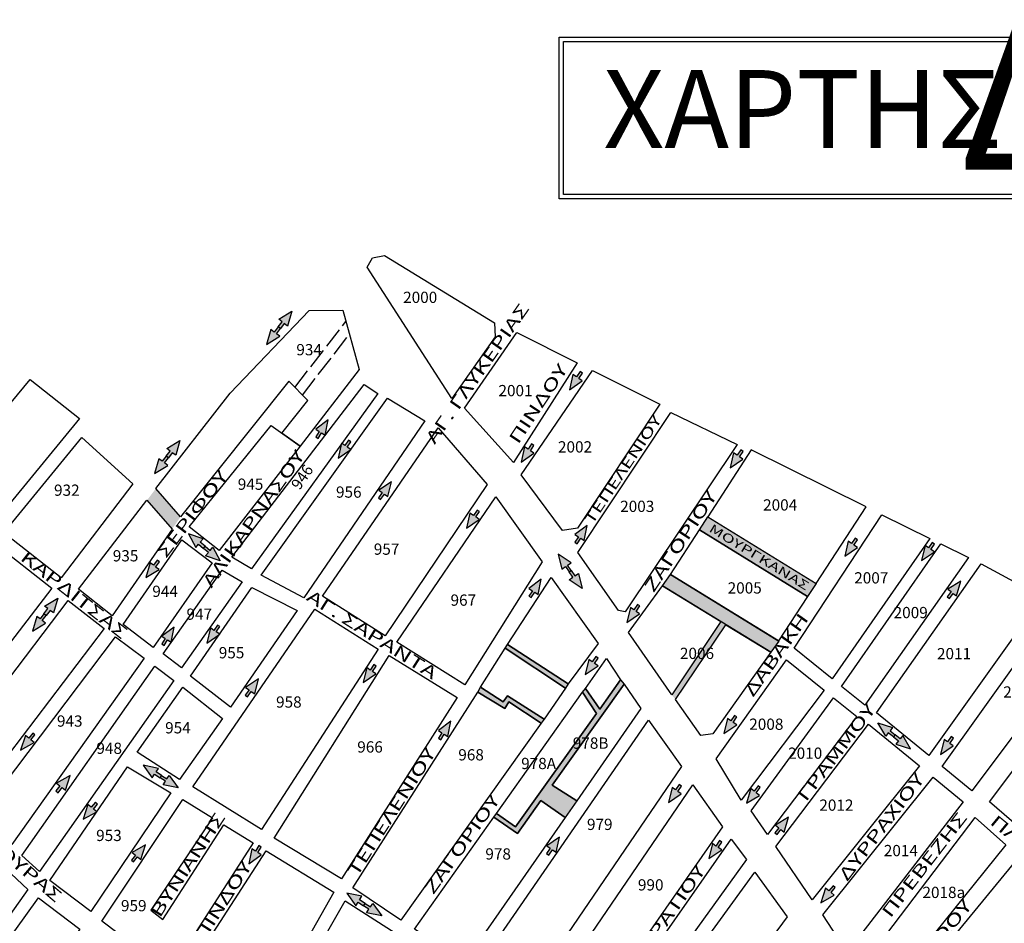
# Model space of a CAD drawing. Extents: x 17 to 3969, y 924 to 4938.
# Drawn here: x 939 to 1507, y 4254 to 4775 of the extents above; entities that cross this region are included whole.
import ezdxf
from ezdxf.enums import TextEntityAlignment as Align

# ---------------------------------------------------------------- set-up
doc = ezdxf.new("R2010")
doc.units = 0
doc.linetypes.add('ACAD_ISO02W100', pattern=[15, 12, -3])
for name, color, linetype in [('KYKL_RYTHM', 100, 'CONTINUOUS'), ('NEES_KYKL_RYTHM', 1, 'CONTINUOUS'), ('PEZODROMOI', 2, 'CONTINUOUS'), ('XARTISAROIKTETR', 7, 'CONTINUOUS'), ('XARTISGRAMESOIKTETR', 7, 'CONTINUOUS'), ('XARTISONOMATAODWN', 7, 'CONTINUOUS'), ('YPOMN_APALLOTR', 2, 'CONTINUOUS')]:
    doc.layers.add(name, color=color, linetype=linetype)
doc.styles.add('GREEKOD', font='wgsimpl.shx', dxfattribs={"width": 1.5, "height": 7})
doc.styles.add('STYLE_TE', font='ARIALBD.TTF', dxfattribs={"height": 4})

msp = doc.modelspace()

# ---------------------------------------------------------------- hatches: boundary and pattern name
at = {"layer": 'KYKL_RYTHM', "linetype": 'CONTINUOUS'}
h = msp.add_hatch(color=256, dxfattribs=at)
h.paths.add_polyline_path([(1095.71, 4607.18), (1093.25, 4598.61), (1091.31, 4600.09), (1089.04, 4597.12), (1087.77, 4598.09), (1090.04, 4601.06), (1088.1, 4602.54)])
h.paths.add_polyline_path([(1081.1, 4588.03), (1088.71, 4592.67), (1086.78, 4594.15), (1089.04, 4597.12), (1087.77, 4598.09), (1085.5, 4595.12), (1083.57, 4596.6)])
for points in [[(1116.6, 4544.37), (1109.42, 4539.08), (1111.48, 4537.78), (1109.49, 4534.62), (1110.84, 4533.76), (1112.84, 4536.92), (1114.9, 4535.62)], [(1122.31, 4522.33), (1129.67, 4527.35), (1127.66, 4528.73), (1129.77, 4531.82), (1128.45, 4532.72), (1126.34, 4529.63), (1124.32, 4531.01)], [(1348.62, 4516.75), (1355.98, 4521.78), (1353.97, 4523.16), (1356.08, 4526.24), (1354.76, 4527.15), (1352.65, 4524.06), (1350.64, 4525.44)], [(1153.25, 4508.77), (1145.8, 4503.87), (1147.78, 4502.46), (1145.62, 4499.41), (1146.92, 4498.49), (1149.09, 4501.53), (1151.08, 4500.12)], [(1196.43, 4481.98), (1203.79, 4487.01), (1201.77, 4488.38), (1203.89, 4491.47), (1202.56, 4492.37), (1200.45, 4489.29), (1198.44, 4490.66)], [(1266.14, 4483.54), (1258.96, 4478.25), (1261.03, 4476.95), (1259.03, 4473.79), (1260.38, 4472.93), (1262.38, 4476.09), (1264.44, 4474.79)], [(1414.71, 4465.77), (1422.07, 4470.8), (1420.06, 4472.18), (1422.17, 4475.26), (1420.85, 4476.16), (1418.74, 4473.08), (1416.73, 4474.46)], [(1459.1, 4463.22), (1466.46, 4468.24), (1464.45, 4469.62), (1466.56, 4472.7), (1465.24, 4473.61), (1463.12, 4470.52), (1461.11, 4471.9)], [(1011.41, 4453.37), (1019.01, 4458.04), (1017.06, 4459.51), (1019.32, 4462.49), (1018.04, 4463.45), (1015.79, 4460.48), (1013.84, 4461.95)], [(1239.61, 4452.44), (1232.43, 4447.15), (1234.5, 4445.85), (1232.5, 4442.69), (1233.85, 4441.83), (1235.85, 4444.99), (1237.91, 4443.69)], [(1481.81, 4451.39), (1474.19, 4446.77), (1476.12, 4445.29), (1473.85, 4442.32), (1475.12, 4441.35), (1477.39, 4444.31), (1479.33, 4442.83)], [(1289.03, 4427.52), (1296.39, 4432.54), (1294.38, 4433.92), (1296.49, 4437.01), (1295.17, 4437.91), (1293.06, 4434.83), (1291.04, 4436.2)], [(1027.74, 4424.88), (1020.56, 4419.59), (1022.63, 4418.29), (1020.63, 4415.13), (1021.98, 4414.27), (1023.98, 4417.43), (1026.04, 4416.13)], [(1046.65, 4415.63), (1054.02, 4420.66), (1052, 4422.03), (1054.11, 4425.12), (1052.79, 4426.02), (1050.68, 4422.94), (1048.67, 4424.31)], [(1265.03, 4397.44), (1272.39, 4402.47), (1270.38, 4403.84), (1272.49, 4406.93), (1271.17, 4407.83), (1269.06, 4404.75), (1267.04, 4406.12)], [(1136.83, 4392.75), (1144.19, 4397.77), (1142.18, 4399.15), (1144.29, 4402.23), (1142.97, 4403.14), (1140.86, 4400.05), (1138.85, 4401.43)], [(1076.42, 4394.94), (1068.96, 4390.05), (1070.95, 4388.64), (1068.79, 4385.59), (1070.09, 4384.66), (1072.26, 4387.71), (1074.24, 4386.3)], [(1187.4, 4370.43), (1180.22, 4365.14), (1182.28, 4363.83), (1180.29, 4360.68), (1181.64, 4359.82), (1183.64, 4362.98), (1185.7, 4361.68)], [(1345.03, 4363.45), (1352.39, 4368.48), (1350.38, 4369.85), (1352.49, 4372.94), (1351.17, 4373.84), (1349.06, 4370.76), (1347.05, 4372.13)], [(939.15, 4353.86), (946.92, 4358.23), (945.03, 4359.78), (947.4, 4362.67), (946.17, 4363.68), (943.8, 4360.79), (941.91, 4362.34)], [(1470.02, 4351.29), (1477.39, 4356.32), (1475.37, 4357.7), (1477.48, 4360.78), (1476.16, 4361.68), (1474.05, 4358.6), (1472.04, 4359.98)], [(967.68, 4339.12), (959.94, 4334.7), (961.84, 4333.17), (959.49, 4330.26), (960.73, 4329.25), (963.08, 4332.16), (964.98, 4330.63)], [(1313.06, 4323.6), (1320.42, 4328.62), (1318.41, 4330), (1320.52, 4333.09), (1319.2, 4333.99), (1317.09, 4330.9), (1315.08, 4332.28)], [(1358.02, 4323.1), (1365.65, 4327.71), (1363.72, 4329.2), (1366, 4332.16), (1364.73, 4333.14), (1362.45, 4330.17), (1360.52, 4331.66)], [(975.27, 4313.88), (983.04, 4318.25), (981.15, 4319.8), (983.52, 4322.69), (982.28, 4323.7), (979.91, 4320.81), (978.03, 4322.36)], [(1382.36, 4315.1), (1374.73, 4310.49), (1376.66, 4309), (1374.39, 4306.04), (1375.66, 4305.07), (1377.93, 4308.03), (1379.87, 4306.54)], [(1250.13, 4303.66), (1242.8, 4298.6), (1244.82, 4297.23), (1242.72, 4294.14), (1244.05, 4293.24), (1246.14, 4296.34), (1248.16, 4294.97)], [(1336.41, 4291.16), (1343.77, 4296.18), (1341.76, 4297.56), (1343.87, 4300.64), (1342.55, 4301.55), (1340.44, 4298.46), (1338.42, 4299.84)], [(1011.25, 4299.15), (1003.51, 4294.73), (1005.41, 4293.19), (1003.06, 4290.29), (1004.3, 4289.28), (1006.65, 4292.19), (1008.55, 4290.66)], [(1070.81, 4288.16), (1078.04, 4293.38), (1075.99, 4294.71), (1078.02, 4297.85), (1076.67, 4298.71), (1074.64, 4295.57), (1072.6, 4296.9)], [(1400.89, 4265.69), (1408.69, 4270), (1406.82, 4271.56), (1409.21, 4274.43), (1407.99, 4275.45), (1405.59, 4272.58), (1403.72, 4274.14)]]:
    msp.add_hatch(color=256, dxfattribs=at).paths.add_polyline_path(points)
h = msp.add_hatch(color=256, dxfattribs=at)
h.paths.add_polyline_path([(1031.09, 4532.58), (1028.63, 4524.02), (1026.69, 4525.5), (1024.42, 4522.53), (1023.15, 4523.5), (1025.41, 4526.47), (1023.48, 4527.95)])
h.paths.add_polyline_path([(1016.48, 4513.44), (1024.09, 4518.07), (1022.15, 4519.55), (1024.42, 4522.53), (1023.15, 4523.5), (1020.88, 4520.52), (1018.94, 4522)])
h = msp.add_hatch(color=256, dxfattribs=at)
h.paths.add_polyline_path([(1054.34, 4463.08), (1045.91, 4465.98), (1047.49, 4467.84), (1044.64, 4470.26), (1045.68, 4471.48), (1048.53, 4469.06), (1050.1, 4470.92)])
h.paths.add_polyline_path([(1035.97, 4478.65), (1040.21, 4470.81), (1041.79, 4472.67), (1044.64, 4470.26), (1045.68, 4471.48), (1042.83, 4473.89), (1044.4, 4475.75)])
h = msp.add_hatch(color=256, dxfattribs=at)
h.paths.add_polyline_path([(1263.12, 4447.17), (1255.74, 4452.18), (1257.75, 4453.56), (1255.63, 4456.64), (1256.95, 4457.55), (1259.07, 4454.47), (1261.08, 4455.85)])
h.paths.add_polyline_path([(1249.46, 4467.01), (1251.51, 4458.34), (1253.51, 4459.72), (1255.63, 4456.64), (1256.95, 4457.55), (1254.83, 4460.63), (1256.84, 4462.01)])
h = msp.add_hatch(color=256, dxfattribs=at)
h.paths.add_polyline_path([(960.57, 4441.59), (958.1, 4433.02), (956.16, 4434.5), (953.9, 4431.53), (952.63, 4432.5), (954.89, 4435.47), (952.95, 4436.95)])
h.paths.add_polyline_path([(945.96, 4422.44), (953.57, 4427.08), (951.63, 4428.56), (953.9, 4431.53), (952.63, 4432.5), (950.36, 4429.53), (948.42, 4431.01)])
h = msp.add_hatch(color=256, dxfattribs=at)
h.paths.add_polyline_path([(1433.85, 4369.53), (1442.38, 4366.94), (1440.87, 4365.02), (1443.81, 4362.71), (1442.82, 4361.45), (1439.88, 4363.76), (1438.37, 4361.85)])
h.paths.add_polyline_path([(1452.78, 4354.63), (1448.25, 4362.31), (1446.75, 4360.4), (1443.81, 4362.71), (1442.82, 4361.45), (1445.76, 4359.14), (1444.25, 4357.22)])
h = msp.add_hatch(color=256, dxfattribs=at)
h.paths.add_polyline_path([(1030.12, 4331.96), (1021.39, 4333.78), (1022.72, 4335.82), (1019.59, 4337.86), (1020.46, 4339.2), (1023.59, 4337.16), (1024.92, 4339.2)])
h.paths.add_polyline_path([(1009.93, 4345.1), (1015.13, 4337.85), (1016.46, 4339.9), (1019.59, 4337.86), (1020.46, 4339.2), (1017.33, 4341.24), (1018.66, 4343.28)])
h = msp.add_hatch(color=256, dxfattribs=at)
h.paths.add_polyline_path([(1147.54, 4258.1), (1138.82, 4259.92), (1140.15, 4261.96), (1137.02, 4264), (1137.89, 4265.34), (1141.02, 4263.3), (1142.35, 4265.35)])
h.paths.add_polyline_path([(1127.36, 4271.24), (1132.55, 4264), (1133.88, 4266.04), (1137.02, 4264), (1137.89, 4265.34), (1134.76, 4267.38), (1136.09, 4269.42)])
at = {"layer": 'NEES_KYKL_RYTHM', "linetype": 'CONTINUOUS'}
for points in [[(1255.94, 4561.86), (1263.26, 4566.95), (1261.23, 4568.31), (1263.32, 4571.41), (1261.99, 4572.31), (1259.91, 4569.2), (1257.88, 4570.56)], [(1228.02, 4520.1), (1235.34, 4525.19), (1233.31, 4526.55), (1235.4, 4529.65), (1234.07, 4530.55), (1231.99, 4527.44), (1229.96, 4528.8)]]:
    msp.add_hatch(color=256, dxfattribs=at).paths.add_polyline_path(points)
at = {"layer": 'PEZODROMOI'}
for points in [[(1012.07, 4498.02), (1017.16, 4504.74), (1031.42, 4488.51), (1026.55, 4481.31)], [(1330.94, 4480.97), (1335.83, 4488.53), (1398.22, 4450.05), (1393.29, 4442.52)], [(1309.65, 4448.57), (1314.22, 4455.15), (1376.65, 4416.78), (1372.11, 4410.27)], [(1315.01, 4385.7), (1343.24, 4427.97), (1346.11, 4426.16), (1317.1, 4382.95)]]:
    msp.add_hatch(color=256, dxfattribs=at).paths.add_polyline_path(points)
h = msp.add_hatch(color=256, dxfattribs=at)
h.paths.add_polyline_path([(1203.09, 4387.34), (1204.53, 4390.1), (1217.69, 4381.74), (1220.08, 4385.2), (1241.25, 4371.65), (1239.57, 4369.37), (1220.99, 4381.6), (1218.49, 4377.92)])
h.paths.add_polyline_path([(1218.81, 4412.58), (1220.18, 4414.82), (1255.08, 4392), (1253.6, 4389.59)])
h.paths.add_polyline_path([(1265.1, 4389.44), (1273.34, 4377.52), (1285.37, 4394.31), (1287.41, 4391.87), (1245.85, 4333.65), (1260.17, 4324.49), (1253.47, 4314.99), (1239.31, 4324.68), (1225.8, 4305.6), (1212.26, 4315.02), (1213.71, 4317.17), (1224.66, 4309.61), (1271.52, 4374.98), (1263.36, 4387.23)])

# ---------------------------------------------------------------- linework, layer by layer
at = {"layer": 'KYKL_RYTHM', "color": 7, "linetype": 'CONTINUOUS'}
for points in [[(1249.9, 4765.42), (2570.52, 4765.42), (2570.52, 4672.06), (1249.9, 4672.06)], [(1252.4, 4762.92), (2568.02, 4762.92), (2568.02, 4674.56), (1252.4, 4674.56)]]:
    msp.add_lwpolyline(points, close=True, dxfattribs=at)
at = {"layer": 'KYKL_RYTHM', "linetype": 'CONTINUOUS'}
for points in [[(1095.71, 4607.18), (1093.25, 4598.61), (1091.31, 4600.09), (1089.04, 4597.12), (1087.77, 4598.09), (1090.04, 4601.06), (1088.1, 4602.54), (1095.71, 4607.18)], [(1081.1, 4588.03), (1088.71, 4592.67), (1086.78, 4594.15), (1089.04, 4597.12), (1087.77, 4598.09), (1085.5, 4595.12), (1083.57, 4596.6), (1081.1, 4588.03)], [(1116.6, 4544.37), (1109.42, 4539.08), (1111.48, 4537.78), (1109.49, 4534.62), (1110.84, 4533.76), (1112.84, 4536.92), (1114.9, 4535.62), (1116.6, 4544.37)], [(1031.09, 4532.58), (1028.63, 4524.02), (1026.69, 4525.5), (1024.42, 4522.53), (1023.15, 4523.5), (1025.41, 4526.47), (1023.48, 4527.95), (1031.09, 4532.58)], [(1122.31, 4522.33), (1129.67, 4527.35), (1127.66, 4528.73), (1129.77, 4531.82), (1128.45, 4532.72), (1126.34, 4529.63), (1124.32, 4531.01), (1122.31, 4522.33)], [(1016.48, 4513.44), (1024.09, 4518.07), (1022.15, 4519.55), (1024.42, 4522.53), (1023.15, 4523.5), (1020.88, 4520.52), (1018.94, 4522), (1016.48, 4513.44)], [(1348.62, 4516.75), (1355.98, 4521.78), (1353.97, 4523.16), (1356.08, 4526.24), (1354.76, 4527.15), (1352.65, 4524.06), (1350.64, 4525.44), (1348.62, 4516.75)], [(1153.25, 4508.77), (1145.8, 4503.87), (1147.78, 4502.46), (1145.62, 4499.41), (1146.92, 4498.49), (1149.09, 4501.53), (1151.08, 4500.12), (1153.25, 4508.77)], [(1196.43, 4481.98), (1203.79, 4487.01), (1201.77, 4488.38), (1203.89, 4491.47), (1202.56, 4492.37), (1200.45, 4489.29), (1198.44, 4490.66), (1196.43, 4481.98)], [(1266.14, 4483.54), (1258.96, 4478.25), (1261.03, 4476.95), (1259.03, 4473.79), (1260.38, 4472.93), (1262.38, 4476.09), (1264.44, 4474.79), (1266.14, 4483.54)], [(1035.97, 4478.65), (1040.21, 4470.81), (1041.79, 4472.67), (1044.64, 4470.26), (1045.68, 4471.48), (1042.83, 4473.89), (1044.4, 4475.75), (1035.97, 4478.65)], [(1414.71, 4465.77), (1422.07, 4470.8), (1420.06, 4472.18), (1422.17, 4475.26), (1420.85, 4476.16), (1418.74, 4473.08), (1416.73, 4474.46), (1414.71, 4465.77)], [(1459.1, 4463.22), (1466.46, 4468.24), (1464.45, 4469.62), (1466.56, 4472.7), (1465.24, 4473.61), (1463.12, 4470.52), (1461.11, 4471.9), (1459.1, 4463.22)], [(1054.34, 4463.08), (1045.91, 4465.98), (1047.49, 4467.84), (1044.64, 4470.26), (1045.68, 4471.48), (1048.53, 4469.06), (1050.1, 4470.92), (1054.34, 4463.08)], [(1249.46, 4467.01), (1251.51, 4458.34), (1253.51, 4459.72), (1255.63, 4456.64), (1256.95, 4457.55), (1254.83, 4460.63), (1256.84, 4462.01), (1249.46, 4467.01)], [(1011.41, 4453.37), (1019.01, 4458.04), (1017.06, 4459.51), (1019.32, 4462.49), (1018.04, 4463.45), (1015.79, 4460.48), (1013.84, 4461.95), (1011.41, 4453.37)], [(1263.12, 4447.17), (1255.74, 4452.18), (1257.75, 4453.56), (1255.63, 4456.64), (1256.95, 4457.55), (1259.07, 4454.47), (1261.08, 4455.85), (1263.12, 4447.17)], [(1239.61, 4452.44), (1232.43, 4447.15), (1234.5, 4445.85), (1232.5, 4442.69), (1233.85, 4441.83), (1235.85, 4444.99), (1237.91, 4443.69), (1239.61, 4452.44)], [(1481.81, 4451.39), (1474.19, 4446.77), (1476.12, 4445.29), (1473.85, 4442.32), (1475.12, 4441.35), (1477.39, 4444.31), (1479.33, 4442.83), (1481.81, 4451.39)], [(960.57, 4441.59), (958.1, 4433.02), (956.16, 4434.5), (953.9, 4431.53), (952.63, 4432.5), (954.89, 4435.47), (952.95, 4436.95), (960.57, 4441.59)], [(1289.03, 4427.52), (1296.39, 4432.54), (1294.38, 4433.92), (1296.49, 4437.01), (1295.17, 4437.91), (1293.06, 4434.83), (1291.04, 4436.2), (1289.03, 4427.52)], [(945.96, 4422.44), (953.57, 4427.08), (951.63, 4428.56), (953.9, 4431.53), (952.63, 4432.5), (950.36, 4429.53), (948.42, 4431.01), (945.96, 4422.44)], [(1027.74, 4424.88), (1020.56, 4419.59), (1022.63, 4418.29), (1020.63, 4415.13), (1021.98, 4414.27), (1023.98, 4417.43), (1026.04, 4416.13), (1027.74, 4424.88)], [(1046.65, 4415.63), (1054.02, 4420.66), (1052, 4422.03), (1054.11, 4425.12), (1052.79, 4426.02), (1050.68, 4422.94), (1048.67, 4424.31), (1046.65, 4415.63)], [(1265.03, 4397.44), (1272.39, 4402.47), (1270.38, 4403.84), (1272.49, 4406.93), (1271.17, 4407.83), (1269.06, 4404.75), (1267.04, 4406.12), (1265.03, 4397.44)], [(1136.83, 4392.75), (1144.19, 4397.77), (1142.18, 4399.15), (1144.29, 4402.23), (1142.97, 4403.14), (1140.86, 4400.05), (1138.85, 4401.43), (1136.83, 4392.75)], [(1076.42, 4394.94), (1068.96, 4390.05), (1070.95, 4388.64), (1068.79, 4385.59), (1070.09, 4384.66), (1072.26, 4387.71), (1074.24, 4386.3), (1076.42, 4394.94)], [(1187.4, 4370.43), (1180.22, 4365.14), (1182.28, 4363.83), (1180.29, 4360.68), (1181.64, 4359.82), (1183.64, 4362.98), (1185.7, 4361.68), (1187.4, 4370.43)], [(1345.03, 4363.45), (1352.39, 4368.48), (1350.38, 4369.85), (1352.49, 4372.94), (1351.17, 4373.84), (1349.06, 4370.76), (1347.05, 4372.13), (1345.03, 4363.45)], [(1433.85, 4369.53), (1442.38, 4366.94), (1440.87, 4365.02), (1443.81, 4362.71), (1442.82, 4361.45), (1439.88, 4363.76), (1438.37, 4361.85), (1433.85, 4369.53)], [(939.15, 4353.86), (946.92, 4358.23), (945.03, 4359.78), (947.4, 4362.67), (946.17, 4363.68), (943.8, 4360.79), (941.91, 4362.34), (939.15, 4353.86)], [(1452.78, 4354.63), (1448.25, 4362.31), (1446.75, 4360.4), (1443.81, 4362.71), (1442.82, 4361.45), (1445.76, 4359.14), (1444.25, 4357.22), (1452.78, 4354.63)], [(1470.02, 4351.29), (1477.39, 4356.32), (1475.37, 4357.7), (1477.48, 4360.78), (1476.16, 4361.68), (1474.05, 4358.6), (1472.04, 4359.98), (1470.02, 4351.29)], [(1009.93, 4345.1), (1015.13, 4337.85), (1016.46, 4339.9), (1019.59, 4337.86), (1020.46, 4339.2), (1017.33, 4341.24), (1018.66, 4343.28), (1009.93, 4345.1)], [(967.68, 4339.12), (959.94, 4334.7), (961.84, 4333.17), (959.49, 4330.26), (960.73, 4329.25), (963.08, 4332.16), (964.98, 4330.63), (967.68, 4339.12)], [(1030.12, 4331.96), (1021.39, 4333.78), (1022.72, 4335.82), (1019.59, 4337.86), (1020.46, 4339.2), (1023.59, 4337.16), (1024.92, 4339.2), (1030.12, 4331.96)], [(1313.06, 4323.6), (1320.42, 4328.62), (1318.41, 4330), (1320.52, 4333.09), (1319.2, 4333.99), (1317.09, 4330.9), (1315.08, 4332.28), (1313.06, 4323.6)], [(1358.02, 4323.1), (1365.65, 4327.71), (1363.72, 4329.2), (1366, 4332.16), (1364.73, 4333.14), (1362.45, 4330.17), (1360.52, 4331.66), (1358.02, 4323.1)], [(975.27, 4313.88), (983.04, 4318.25), (981.15, 4319.8), (983.52, 4322.69), (982.28, 4323.7), (979.91, 4320.81), (978.03, 4322.36), (975.27, 4313.88)], [(1382.36, 4315.1), (1374.73, 4310.49), (1376.66, 4309), (1374.39, 4306.04), (1375.66, 4305.07), (1377.93, 4308.03), (1379.87, 4306.54), (1382.36, 4315.1)], [(1250.13, 4303.66), (1242.8, 4298.6), (1244.82, 4297.23), (1242.72, 4294.14), (1244.05, 4293.24), (1246.14, 4296.34), (1248.16, 4294.97), (1250.13, 4303.66)], [(1336.41, 4291.16), (1343.77, 4296.18), (1341.76, 4297.56), (1343.87, 4300.64), (1342.55, 4301.55), (1340.44, 4298.46), (1338.42, 4299.84), (1336.41, 4291.16)], [(1011.25, 4299.15), (1003.51, 4294.73), (1005.41, 4293.19), (1003.06, 4290.29), (1004.3, 4289.28), (1006.65, 4292.19), (1008.55, 4290.66), (1011.25, 4299.15)], [(1070.81, 4288.16), (1078.04, 4293.38), (1075.99, 4294.71), (1078.02, 4297.85), (1076.67, 4298.71), (1074.64, 4295.57), (1072.6, 4296.9), (1070.81, 4288.16)], [(1400.89, 4265.69), (1408.69, 4270), (1406.82, 4271.56), (1409.21, 4274.43), (1407.99, 4275.45), (1405.59, 4272.58), (1403.72, 4274.14), (1400.89, 4265.69)], [(1127.36, 4271.24), (1132.55, 4264), (1133.88, 4266.04), (1137.02, 4264), (1137.89, 4265.34), (1134.76, 4267.38), (1136.09, 4269.42), (1127.36, 4271.24)], [(1147.54, 4258.1), (1138.82, 4259.92), (1140.15, 4261.96), (1137.02, 4264), (1137.89, 4265.34), (1141.02, 4263.3), (1142.35, 4265.35), (1147.54, 4258.1)]]:
    msp.add_lwpolyline(points, dxfattribs=at)
at = {"layer": 'NEES_KYKL_RYTHM', "color": 1, "linetype": 'CONTINUOUS'}
for points in [[(1255.94, 4561.86), (1263.26, 4566.95), (1261.23, 4568.31), (1263.32, 4571.41), (1261.99, 4572.31), (1259.91, 4569.2), (1257.88, 4570.56), (1255.94, 4561.86)], [(1228.02, 4520.1), (1235.34, 4525.19), (1233.31, 4526.55), (1235.4, 4529.65), (1234.07, 4530.55), (1231.99, 4527.44), (1229.96, 4528.8), (1228.02, 4520.1)]]:
    msp.add_lwpolyline(points, dxfattribs=at)
at = {"layer": 'PEZODROMOI'}
for points in [[(1330.94, 4480.97), (1335.83, 4488.53), (1398.22, 4450.05), (1393.29, 4442.52)], [(1309.65, 4448.57), (1314.22, 4455.15), (1376.65, 4416.78), (1372.11, 4410.27)], [(1218.81, 4412.58), (1220.18, 4414.82), (1255.08, 4392), (1253.6, 4389.59)], [(1265.1, 4389.44), (1273.34, 4377.52), (1285.37, 4394.31), (1287.41, 4391.87), (1245.85, 4333.65), (1260.17, 4324.49), (1253.47, 4314.99), (1239.31, 4324.68), (1225.8, 4305.6), (1212.26, 4315.02), (1213.71, 4317.17), (1224.66, 4309.61), (1271.52, 4374.98), (1263.36, 4387.23)], [(1203.09, 4387.34), (1204.53, 4390.1), (1217.69, 4381.74), (1220.08, 4385.2), (1241.25, 4371.65), (1239.57, 4369.37), (1220.99, 4381.6), (1218.49, 4377.92)]]:
    msp.add_lwpolyline(points, close=True, dxfattribs=at)
at = {"layer": 'XARTISGRAMESOIKTETR', "color": 255}
for points in [[(1187.96, 4556.69), (1139.22, 4632.65), (1142.14, 4637.96), (1149.15, 4639.24), (1212.71, 4600.48), (1213.08, 4592.35)], [(1017.16, 4504.74), (1060.05, 4559.88), (1105.72, 4607.49), (1125.07, 4607.69), (1134.57, 4573.45), (1100.39, 4529.3), (1089.84, 4536.85), (1104.9, 4555.53), (1093.88, 4566.83), (1031.42, 4488.51)], [(1017.16, 4504.74), (1060.05, 4559.88), (1105.72, 4607.49), (1125.07, 4607.69), (1134.57, 4573.45), (1100.39, 4529.3), (1089.84, 4536.85), (1104.9, 4555.53), (1093.88, 4566.83), (1031.42, 4488.51)], [(1195.34, 4551.13), (1225.58, 4594.8), (1260.29, 4577.42), (1223.51, 4519.83)], [(1195.34, 4551.13), (1225.58, 4594.8), (1260.29, 4577.42), (1223.51, 4519.83)], [(1228.04, 4512.76), (1269.27, 4572.91), (1307.96, 4553.53), (1260.46, 4481.94), (1251.81, 4480.65)], [(883.17, 4493.39), (944.57, 4567.84), (973.04, 4545.31), (915.15, 4474.83), (893.9, 4491.12), (891.55, 4487.58)], [(883.17, 4493.39), (944.57, 4567.84), (973.04, 4545.31), (915.15, 4474.83), (893.9, 4491.12), (891.55, 4487.58)], [(1061.05, 4465.19), (1137.37, 4564.92), (1145.24, 4559.75), (1072.47, 4458.41)], [(1061.05, 4465.19), (1137.37, 4564.92), (1145.24, 4559.75), (1072.47, 4458.41)], [(1078.06, 4454.78), (1150.95, 4557.02), (1172.41, 4543.96), (1102.56, 4441.69)], [(1314.39, 4548.75), (1352.63, 4530.14), (1288.12, 4433.72), (1284.24, 4434.32), (1260.8, 4467.97)], [(1036.49, 4482.63), (1083.76, 4541.2), (1100.39, 4529.3), (1053.71, 4469)], [(1036.49, 4482.63), (1083.76, 4541.2), (1100.39, 4529.3), (1053.71, 4469)], [(1180.04, 4539.79), (1208.4, 4507.14), (1149.49, 4419.74), (1113.34, 4442.75)], [(929.51, 4479.2), (974.47, 4534.22), (1003.9, 4507.44), (962.49, 4453.17)], [(929.51, 4479.2), (974.47, 4534.22), (1003.9, 4507.44), (962.49, 4453.17)], [(1360.76, 4527.1), (1335.83, 4488.53), (1398.22, 4450.05), (1427.2, 4494.19)], [(1360.76, 4527.1), (1335.83, 4488.53), (1398.22, 4450.05), (1427.2, 4494.19)], [(972.52, 4446.75), (1012.07, 4498.02), (1026.55, 4481.31), (991.98, 4431.35)], [(972.52, 4446.75), (1012.07, 4498.02), (1026.55, 4481.31), (991.98, 4431.35)], [(1156.19, 4416.08), (1213.33, 4499.96), (1240.18, 4462.47), (1195.59, 4391.46)], [(1436.23, 4489.72), (1463.91, 4476.01), (1407.49, 4394.98), (1385.6, 4412.59)], [(1330.94, 4480.97), (1393.29, 4442.52), (1376.5, 4416.95), (1314.22, 4455.15)], [(842.53, 4373.08), (923.65, 4473.53), (957.11, 4447.32), (876.49, 4342.32)], [(842.53, 4373.08), (923.65, 4473.53), (957.11, 4447.32), (876.49, 4342.32)], [(998.41, 4426.24), (1032.22, 4475.13), (1049.61, 4461.87), (1015.69, 4413.13)], [(998.41, 4426.24), (1032.22, 4475.13), (1049.61, 4461.87), (1015.69, 4413.13)], [(1470.26, 4472.87), (1486.17, 4464.95), (1426.41, 4379.74), (1412.96, 4390.58)], [(1470.26, 4472.87), (1486.17, 4464.95), (1426.41, 4379.74), (1412.96, 4390.58)], [(1493.43, 4461.35), (1528.75, 4442.3), (1463.2, 4350.64), (1433.04, 4375.25)], [(1493.43, 4461.35), (1528.75, 4442.3), (1463.2, 4350.64), (1433.04, 4375.25)], [(1021.47, 4409.32), (1055.48, 4457.63), (1067.05, 4450.99), (1032.03, 4401.25)], [(1021.47, 4409.32), (1055.48, 4457.63), (1067.05, 4450.99), (1032.03, 4401.25)], [(1245.26, 4453.54), (1272.36, 4415.4), (1255.08, 4392), (1220.18, 4414.82)], [(1037.23, 4396.58), (1072.63, 4447.66), (1098.71, 4434.42), (1060.2, 4378.7)], [(1037.23, 4396.58), (1072.63, 4447.66), (1098.71, 4434.42), (1060.2, 4378.7)], [(1309.65, 4448.57), (1343.24, 4427.97), (1315.01, 4385.7), (1289.94, 4421.74)], [(966.67, 4440.1), (987.31, 4424), (908.31, 4320.18), (888.3, 4337.09)], [(966.67, 4440.1), (987.31, 4424), (908.31, 4320.18), (888.3, 4337.09)], [(1108.92, 4435.12), (1145.51, 4412.07), (1078.09, 4308), (1038.46, 4332.6)], [(1537.12, 4436.82), (1556.97, 4422), (1488.07, 4330.35), (1470.96, 4344.3)], [(1537.12, 4436.82), (1556.97, 4422), (1488.07, 4330.35), (1470.96, 4344.3)], [(1346.11, 4426.16), (1372.11, 4410.27), (1338.67, 4363.2), (1331.75, 4362.32), (1317.1, 4382.95)], [(914.93, 4314.81), (993.86, 4419.28), (1010.54, 4406.84), (933.99, 4299.32)], [(914.93, 4314.81), (993.86, 4419.28), (1010.54, 4406.84), (933.99, 4299.32)], [(1204.53, 4390.1), (1218.81, 4412.58), (1253.6, 4389.59), (1241.25, 4371.65), (1220.08, 4385.2), (1217.69, 4381.74)], [(1566.15, 4414.24), (1585.47, 4397.9), (1515.31, 4309.41), (1498.28, 4323.93)], [(1085.46, 4303.08), (1151.83, 4408.52), (1191.15, 4384.27), (1124.31, 4279.5)], [(1265.1, 4389.44), (1277.19, 4406.76), (1285.37, 4394.31), (1273.34, 4377.52)], [(1381.18, 4405.88), (1402.89, 4388.41), (1355.04, 4324.99), (1340.6, 4348.83)], [(939.87, 4293.04), (1016.64, 4402.36), (1027.52, 4393.98), (949.97, 4283.69)], [(939.87, 4293.04), (1016.64, 4402.36), (1027.52, 4393.98), (949.97, 4283.69)], [(1006.5, 4352.55), (1032.71, 4390.17), (1055.69, 4371.99), (1030.85, 4336.85)], [(1006.5, 4352.55), (1032.71, 4390.17), (1055.69, 4371.99), (1030.85, 4336.85)], [(1130.88, 4274.25), (1203.09, 4387.34), (1218.49, 4377.92), (1220.99, 4381.6), (1239.57, 4369.37), (1158.65, 4255.7)], [(1213.71, 4317.17), (1263.36, 4387.23), (1271.52, 4374.98), (1224.66, 4309.61)], [(1245.85, 4333.65), (1287.41, 4391.87), (1297.02, 4377.88), (1260.17, 4324.49)], [(1408.34, 4384.02), (1421.79, 4373.21), (1370.09, 4305.15), (1360.7, 4318.83)], [(1202.35, 4227.33), (1301.49, 4371.14), (1320.47, 4344.41), (1225.19, 4204.23)], [(1428.4, 4368.71), (1457.88, 4344.66), (1395.95, 4267.45), (1374.93, 4298.09)], [(956.01, 4278.49), (1000.87, 4344.11), (1025.84, 4329.25), (979.73, 4260.57)], [(956.01, 4278.49), (1000.87, 4344.11), (1025.84, 4329.25), (979.73, 4260.57)], [(1465.79, 4338.19), (1483.17, 4324.03), (1416.15, 4237.23), (1402.06, 4258.74)], [(1327.04, 4333.8), (1344.27, 4309.54), (1278.76, 4215.61), (1257.08, 4231.08)], [(1032.8, 4325.32), (1049.84, 4314.82), (1014.29, 4261.41), (1021.27, 4256.13), (1056.41, 4310.77), (1073.44, 4300.27), (1025.33, 4225.47), (986.11, 4255.16)], [(1032.8, 4325.32), (1049.84, 4314.82), (1014.29, 4261.41), (1021.27, 4256.13), (1056.41, 4310.77), (1073.44, 4300.27), (1025.33, 4225.47), (986.11, 4255.16)], [(1166.51, 4250.54), (1212.26, 4315.02), (1225.8, 4305.6), (1239.31, 4324.68), (1253.47, 4314.99), (1195.39, 4231.43)], [(1490.07, 4315.01), (1507.65, 4299.21), (1436.94, 4211.26), (1423.32, 4227.02)], [(1285.59, 4211.23), (1349.15, 4302.35), (1358, 4290.66), (1295.57, 4203.94)], [(1032.08, 4220.07), (1080.8, 4295.77), (1119.99, 4271.89), (1073.1, 4189.14)], [(1032.08, 4220.07), (1080.8, 4295.77), (1119.99, 4271.89), (1073.1, 4189.14)], [(1515.51, 4292.32), (1544.12, 4269.75), (1469.73, 4173.9), (1464.87, 4173.85), (1442.33, 4203.07)], [(1515.51, 4292.32), (1544.12, 4269.75), (1469.73, 4173.9), (1464.87, 4173.85), (1442.33, 4203.07)], [(892.31, 4221.79), (933.61, 4282.46), (943.37, 4273.31), (901.36, 4214.28)], [(1307.41, 4206.98), (1362.92, 4283.41), (1381.6, 4257.54), (1331.7, 4190.12)], [(860.89, 4145.33), (949.4, 4268.52), (973.3, 4250.38), (884.01, 4124.9)], [(1079.04, 4184.15), (1126.38, 4266.83), (1157.94, 4246.57), (1105.82, 4163.59)]]:
    msp.add_lwpolyline(points, close=True, dxfattribs=at)
at = {"layer": 'XARTISGRAMESOIKTETR', "color": 255, "linetype": 'ACAD_ISO02W100'}
for points in [[(1097.45, 4563.18), (1126.85, 4601.3)], [(1101.76, 4558.75), (1128.93, 4593.81)]]:
    msp.add_lwpolyline(points, dxfattribs=at)

# ---------------------------------------------------------------- texts
at = {"layer": 'KYKL_RYTHM', "color": 7, "linetype": 'CONTINUOUS', "insert": (1275.46, 4746.37), "char_height": 45, "width": 1601.8559, "attachment_point": 1, "style": 'STYLE_TE'}
msp.add_mtext('{\\fArial Greek|b1|i0|c161|p34;ΧΑΡΤΗΣ  ΚΥΚΛΟΦΟΡΙΑΚΩΝ  ΡΥΘΜΙΣΕΩΝ}', dxfattribs=at)
at = {"layer": 'XARTISAROIKTETR', "color": 255, "style": 'GREEKOD'}
for s, p in [('2000', (1169.74, 4614.33)), ('934', (1105.66, 4584.12)), ('2001', (1224.75, 4560.49)), ('2002', (1259.1, 4528.01)), ('932', (965.81, 4503.01)), ('945', (1071.84, 4506.47)), ('956', (1128.54, 4501.93)), ('2003', (1294.99, 4493.69)), ('2004', (1377.47, 4494.5)), ('957', (1150.34, 4468.98)), ('935', (999.72, 4465.15)), ('2007', (1430.06, 4452.4)), ('2005', (1357.02, 4446.6)), ('944', (1022.53, 4444.64)), ('967', (1194.64, 4439.56)), ('2009', (1452.81, 4432.37)), ('955', (1060.88, 4409.2)), ('2006', (1329.47, 4408.81)), ('2011', (1477.83, 4408.65)), ('2013', (1516.03, 4386.53)), ('958', (1093.95, 4380.73)), ('943', (967.49, 4369.75)), ('954', (1029.93, 4365.86)), ('2008', (1369.49, 4367.93)), ('966', (1140.8, 4354.81)), ('978B', (1268.1, 4357.01)), ('948', (990.26, 4354.04)), ('968', (1199.12, 4350.27)), ('2010', (1391.92, 4351.2)), ('978A', (1238.08, 4345.26)), ('2012', (1409.93, 4321.21)), ('979', (1273.37, 4310.12)), ('953', (990.11, 4303.73)), ('978', (1214.73, 4293.05)), ('2014', (1447.14, 4294.99)), ('990', (1302.77, 4275.19)), ('2018a', (1471.93, 4270.85)), ('959', (1004.44, 4263.18))]:
    msp.add_text(s, height=6.5, dxfattribs=at).set_placement(p, align=Align.MIDDLE)
msp.add_text('946', height=6.5, rotation=55.5856, dxfattribs=at).set_placement((1102.31, 4510.96), align=Align.MIDDLE)
msp.add_text('947', height=6.5, dxfattribs=at).set_placement((1034.86, 4429.04))
at = {"layer": 'XARTISONOMATAODWN', "color": 255, "style": 'GREEKOD', "width": 1.5}
for s, height, rotation, p in [('ΑΓ. ΓΛΥΚΕΡΙΑΣ', 7, 55.0703, (1203.42, 4570.75)), ('ΠΙΝΔΟΥ', 7, 56.4353, (1238.63, 4553.26)), ('ΤΕΠΕΛΕΝΙΟΥ', 6, 56.4397, (1287.4, 4515.31)), ('ΑΛΙΚΑΡΝΑΣΟΥ', 7, 54.7355, (1074.32, 4486.9)), ('ΣΕΡΙΦΟΥ', 7, 52.8297, (1039.07, 4489.64)), ('ΖΑΓΟΡΙΟΥ', 7, 56.6496, (1320.71, 4473.81)), ('ΜΟΥΡΓΚΑΝΑΣ', 5, 328.5, (1365.07, 4464.67)), ('ΚΑΡΔΙΤΣΑΣ', 7, 321.8206, (969.54, 4442.74)), ('ΑΓ. ΣΑΡΑΝΤΑ', 7, 327.659, (1141.49, 4419.75)), ('ΔΑΒΑΚΗ', 7, 54.5909, (1375.94, 4408.33)), ('ΓΡΑΜΜΟΥ', 7, 52.8238, (1410.68, 4351.98)), ('ΤΕΠΕΛΕΝΙΟΥ', 7, 57.4628, (1153.97, 4317.65)), ('ΔΥΡΡΑΧΙΟΥ', 7, 52.7061, (1436.63, 4308.84)), ('ΖΑΓΟΡΙΟΥ', 7, 54.6872, (1194.62, 4298.96)), ('ΚΛΕΙΣΟΥΡΑΣ', 7, 319.4967, (929.33, 4294.49)), ('ΒΥΝΙΑΝΗΣ', 7, 56.8027, (1036.35, 4287.18)), ('ΠΡΕΒΕΖΗΣ', 7, 52.4116, (1461.39, 4287.12)), ('ΠΛΑΤΩΝΟΣ', 7, 320.6334, (1529.16, 4289.35)), ('ΠΛΑΤΩΝΟΣ', 7, 320.6334, (1529.16, 4289.35)), ('ΠΙΝΔΟΥ', 7, 57.2429, (1056.59, 4266.11)), ('ΒΕΡΑΤΙΟΥ', 7, 55.1057, (1313.6, 4258.41)), ('ΑΩΟΥ', 7, 50.7458, (1474.75, 4250.73)), ('ΑΩΟΥ', 7, 50.7458, (1474.75, 4250.73))]:
    msp.add_text(s, height=height, rotation=rotation, dxfattribs=at).set_placement(p, align=Align.MIDDLE)
at = {"layer": 'YPOMN_APALLOTR', "color": 7, "linetype": 'CONTINUOUS', "insert": (1480.7, 4773.93), "char_height": 85, "width": 6481.8903, "attachment_point": 1, "style": 'STYLE_TE'}
msp.add_mtext('{\\fArial Black|b1|i0|c161|p34;ΔΗΜΟΣ  ΙΛΙΟΥ}', dxfattribs=at)

doc.saveas('drawing.dxf')
